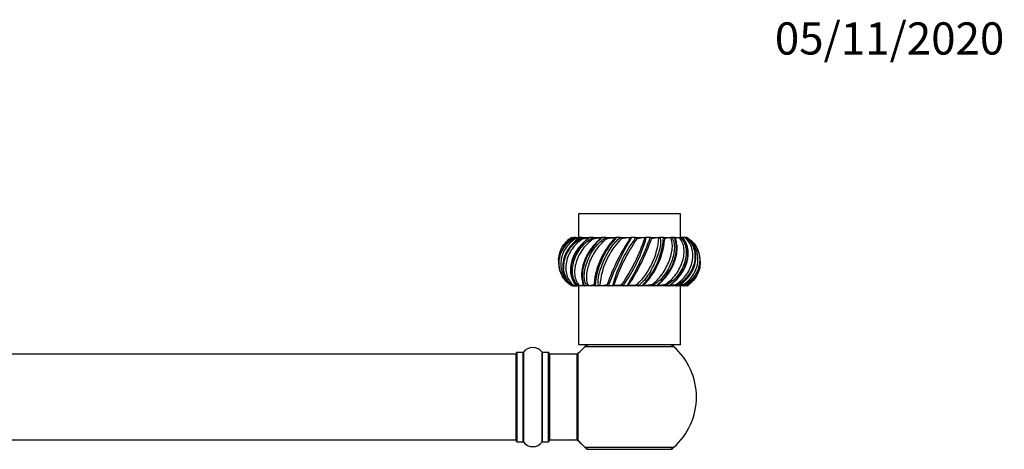
# Model space of a CAD drawing. Units: millimetres. Extents: x 0 to 1563, y 0 to 2174.
# Drawn here: x 921 to 1287, y 2014 to 2174 of the extents above; entities that cross this region are included whole.
import ezdxf
from ezdxf import colors
from ezdxf.entities.mleader import LeaderData, LeaderLine
from ezdxf.math import Vec2, Vec3

# ---------------------------------------------------------------- set-up
doc = ezdxf.new("R2010")
doc.units = ezdxf.units.MM
doc.layers.add('DV2_Défaut', color=7, linetype='Continuous')
doc.layers.add('Défaut', color=7, linetype='Continuous')

# ---------------------------------------------------------------- blocks, each defined once
blk = doc.blocks.new('_DOT')
at = {"color": 0}
blk.add_line((0, 0), (-1, 0), dxfattribs=at)
at = {"color": 0, "const_width": 0.333}
blk.add_lwpolyline([(-0.1665, 0, 1), (0.1665, 0, 1)], format="xyb", close=True, dxfattribs=at)
blk = doc.blocks.new('SE1')
at = {"layer": 'DV2_Défaut', "color": 7, "linetype": 'Continuous'}
for p, q in [((1166.74, 2101.84), (1128.74, 2101.84)), ((1128.74, 2101.84), (1128.74, 2093.04)), ((1166.74, 2093.04), (1166.74, 2101.84)), ((1126.26, 2093.04), (1126.25, 2093.04)), ((1126.34, 2093.04), (1126.99, 2093.04)), ((1127.19, 2093.04), (1127.19, 2093.04)), ((1127.6, 2093.04), (1127.19, 2093.04)), ((1127.6, 2093.04), (1129.29, 2093.04)), ((1129.3, 2093.04), (1128.74, 2093.04)), ((1129.53, 2093.04), (1129.52, 2093.04)), ((1130.23, 2093.04), (1129.53, 2093.04)), ((1130.23, 2093.04), (1132.97, 2093.04)), ((1134.06, 2093.04), (1133.11, 2093.04)), ((1133.26, 2093.04), (1133.14, 2093.04)), ((1134.06, 2093.04), (1137.51, 2093.04)), ((1138.81, 2093.04), (1137.68, 2093.04)), ((1137.72, 2093.04), (1137.7, 2093.04)), ((1138.81, 2093.04), (1142.94, 2093.04)), ((1142.94, 2093.04), (1142.93, 2093.04)), ((1144.18, 2093.04), (1142.94, 2093.04)), ((1144.18, 2093.04), (1148.53, 2093.04)), ((1148.53, 2093.04), (1148.52, 2093.04)), ((1149.79, 2093.04), (1148.53, 2093.04)), ((1149.79, 2093.04), (1154.06, 2093.04)), ((1154.06, 2093.04), (1154.05, 2093.04)), ((1155.26, 2093.04), (1154.06, 2093.04)), ((1155.26, 2093.04), (1159.17, 2093.04)), ((1159.17, 2093.04), (1159.16, 2093.04)), ((1160.22, 2093.04), (1159.17, 2093.04)), ((1160.22, 2093.04), (1163.49, 2093.04)), ((1163.49, 2093.04), (1163.48, 2093.04)), ((1164.32, 2093.04), (1163.49, 2093.04)), ((1164.31, 2093.04), (1164.47, 2093.04)), ((1164.57, 2093.04), (1166.74, 2093.04)), ((1165.02, 2092.36), (1164.95, 2092.58)), ((1167.3, 2093.04), (1166.74, 2093.04)), ((1166.74, 2093.04), (1166.74, 2093.04)), ((1168.59, 2093.04), (1167.41, 2093.04)), ((1168.94, 2093.04), (1168.7, 2093.04)), ((1168.7, 2093.04), (1168.7, 2093.04)), ((1126.78, 2075.04), (1126.54, 2075.04)), ((1126.78, 2075.04), (1126.79, 2075.04)), ((1126.89, 2075.04), (1128.02, 2075.04)), ((1128.74, 2075.04), (1128.18, 2075.04)), ((1128.74, 2075.04), (1128.74, 2053.04)), ((1130.91, 2075.04), (1128.74, 2075.04)), ((1128.74, 2075.04), (1128.75, 2075.04)), ((1130.46, 2075.72), (1130.53, 2075.5)), ((1131.17, 2075.04), (1131.01, 2075.04)), ((1131.99, 2075.04), (1131.16, 2075.04)), ((1135.27, 2075.04), (1131.99, 2075.04)), ((1131.99, 2075.04), (1132, 2075.04)), ((1136.31, 2075.04), (1135.27, 2075.04)), ((1140.22, 2075.04), (1136.31, 2075.04)), ((1136.31, 2075.04), (1136.33, 2075.04)), ((1141.42, 2075.04), (1140.22, 2075.04)), ((1145.69, 2075.04), (1141.42, 2075.04)), ((1141.42, 2075.04), (1141.43, 2075.04)), ((1146.95, 2075.04), (1145.69, 2075.04)), ((1151.3, 2075.04), (1146.95, 2075.04)), ((1146.95, 2075.04), (1146.96, 2075.04)), ((1152.54, 2075.04), (1151.3, 2075.04)), ((1156.67, 2075.04), (1152.54, 2075.04)), ((1152.54, 2075.04), (1152.55, 2075.04)), ((1157.8, 2075.04), (1156.67, 2075.04)), ((1161.43, 2075.04), (1157.99, 2075.04)), ((1162.37, 2075.04), (1161.43, 2075.04)), ((1162.22, 2075.04), (1162.34, 2075.04)), ((1165.25, 2075.04), (1162.51, 2075.04)), ((1165.95, 2075.04), (1165.25, 2075.04)), ((1165.95, 2075.04), (1165.96, 2075.04)), ((1167.88, 2075.04), (1166.19, 2075.04)), ((1166.74, 2075.04), (1166.2, 2075.04)), ((1166.74, 2053.04), (1166.74, 2075.04)), ((1168.29, 2075.04), (1167.88, 2075.04)), ((1168.29, 2075.04), (1168.29, 2075.04)), ((1169.14, 2075.04), (1168.5, 2075.04)), ((1169.23, 2075.04), (1169.23, 2075.04)), ((1166.74, 2053.04), (1128.74, 2053.04)), ((1164.28, 2052.29), (1131.21, 2052.29)), ((1105.54, 2049.54), (639.94, 2049.54)), ((1105.54, 2017.54), (1105.54, 2049.54)), ((1105.74, 2016.99), (1105.74, 2050.09)), ((1105.84, 2050.19), (1105.84, 2016.89)), ((1108.19, 2050.19), (1105.84, 2050.19)), ((1108.19, 2016.89), (1108.19, 2050.19)), ((1108.27, 2050.23), (1108.27, 2016.85)), ((1115.21, 2016.85), (1115.21, 2050.23)), ((1115.29, 2050.19), (1115.29, 2016.89)), ((1117.64, 2050.19), (1115.29, 2050.19)), ((1117.64, 2016.89), (1117.64, 2050.19)), ((1117.74, 2050.09), (1117.74, 2016.99)), ((1117.94, 2049.54), (1117.94, 2017.54)), ((1128.34, 2049.54), (1117.94, 2049.54)), ((1128.34, 2017.54), (1128.34, 2049.54)), ((1128.54, 2017.6), (1128.54, 2049.48)), ((1128.59, 2049.61), (1128.59, 2017.47)), ((639.94, 2017.54), (1105.54, 2017.54)), ((1105.84, 2016.89), (1108.19, 2016.89)), ((1115.29, 2016.89), (1117.64, 2016.89)), ((1117.94, 2017.54), (1128.34, 2017.54)), ((1131.21, 2014.79), (1164.28, 2014.79)), ((1131.84, 2014.04), (1163.64, 2014.04))]:
    blk.add_line(p, q, dxfattribs=at)
for centre, radius, start, end in [((1132.33, 2092.95), 1.99, 178.81, 192.4624), ((1133.12, 2092.58), 0.456, 92.5245, 142.4158), ((1131.89, 2091.95), 2.56, 12.8205, 23.9736), ((1162.75, 2073.13), 28.31, 135.8028, 174.212), ((1164.11, 2072.93), 29.2, 136.4782, 175.7563), ((1163.8, 2073.17), 27.12, 134.4824, 175.6631), ((1137.69, 2092.41), 0.631, 91.6476, 134.0925), ((1138.24, 2092.25), 1.09, 14.3407, 42.7377), ((1217.6, 2047.78), 82.9, 147.0595, 160.4215), ((1244.5, 2036.04), 111.63, 149.2971, 159.5252), ((1193.9, 2060.79), 54.37, 143.6904, 164.8092), ((1209.96, 2052.24), 71.83, 145.895, 161.3461), ((1142.95, 2092.27), 0.77, 91.5135, 129.7416), ((1144.22, 2092.46), 0.585, 65.7407, 93.3376), ((1143.95, 2092.26), 0.886, 16.5401, 54.8184), ((1147.51, 2082.35), 10.52, 87.2022, 104.9723), ((1085.52, 2115.83), 71.83, 325.895, 341.3461), ((1101.58, 2107.29), 54.37, 323.6904, 344.8092), ((1050.98, 2132.04), 111.63, 329.2971, 339.5252), ((1077.88, 2120.3), 82.9, 327.0595, 340.4215), ((1148.54, 2092.2), 0.836, 91.7273, 128.0878), ((1149.82, 2092.31), 0.734, 68.4755, 92.2025), ((1149.7, 2092.26), 0.824, 18.1542, 62.1258), ((1152.97, 2084.23), 8.65, 86.0163, 106.7131), ((1131.68, 2094.91), 27.12, 314.4824, 355.6631), ((1131.38, 2095.15), 29.2, 316.4782, 355.7563), ((1132.73, 2094.95), 28.31, 315.8028, 354.212), ((1154.08, 2092.23), 0.813, 92.2715, 128.6824), ((1155.28, 2092.24), 0.802, 69.4792, 91.3838), ((1155.24, 2092.27), 0.788, 18.4308, 66.2396), ((1158.09, 2086.92), 5.97, 83.8264, 110.5263), ((1159.2, 2092.33), 0.707, 93.3722, 131.6653), ((1160.22, 2092.27), 0.772, 69.1149, 90.5853), ((1160.22, 2092.3), 0.743, 17.0139, 68.0121), ((1132.73, 2094.95), 28.31, 354.212, 355.0645), ((1163.54, 2092.49), 0.549, 95.7527, 137.8002), ((1164.32, 2092.39), 0.653, 67.2839, 89.4561), ((1164.31, 2092.35), 0.686, 13.7248, 67.6642), ((1167.28, 2092.55), 0.485, 63.4145, 87.1021), ((1167.23, 2092.42), 0.624, 41.0614, 64.8085), ((1163.64, 2084.04), 10.6, 40.2754, 45.7709), ((1131.84, 2084.04), 10.6, 139.0547, 146.7642), ((1131.84, 2084.04), 10.6, 134.3179, 135.9468), ((1163.64, 2084.04), 10.6, 33.2944, 37.7629), ((1131.84, 2084.04), 10.6, 213.2944, 217.7629), ((1131.84, 2084.04), 10.6, 220.2754, 225.7709), ((1163.64, 2084.04), 10.6, 319.0388, 326.7603), ((1128.25, 2075.65), 0.624, 221.0614, 244.8085), ((1128.21, 2075.52), 0.485, 243.4145, 267.1021), ((1131.17, 2075.72), 0.686, 193.7248, 247.6642), ((1131.16, 2075.69), 0.653, 247.2839, 269.4561), ((1131.94, 2075.59), 0.549, 275.7527, 317.8002), ((1162.75, 2073.13), 28.31, 174.212, 175.0645), ((1135.26, 2075.78), 0.743, 197.0139, 248.0121), ((1135.26, 2075.81), 0.772, 249.1149, 270.5853), ((1136.28, 2075.74), 0.707, 273.3722, 311.6653), ((1137.4, 2081.16), 5.97, 263.8264, 290.5263), ((1140.24, 2075.81), 0.788, 198.4308, 246.2396), ((1140.2, 2075.84), 0.802, 249.4792, 271.3838), ((1141.4, 2075.85), 0.813, 272.2715, 308.6824), ((1142.51, 2083.85), 8.65, 266.0163, 286.7131), ((1145.78, 2075.82), 0.824, 198.1542, 242.1258), ((1145.66, 2075.77), 0.734, 248.4755, 272.2025), ((1146.94, 2075.87), 0.836, 271.7273, 308.0878), ((1147.97, 2085.73), 10.52, 267.2022, 284.9723), ((1151.54, 2075.81), 0.886, 196.5401, 234.8184), ((1151.27, 2075.62), 0.585, 245.7407, 273.3376), ((1152.53, 2075.81), 0.77, 271.5135, 309.7416), ((1157.24, 2075.83), 1.09, 194.3407, 222.7377), ((1157.79, 2075.67), 0.631, 271.6476, 314.0925), ((1163.59, 2076.13), 2.56, 192.8205, 203.9736), ((1162.37, 2075.5), 0.456, 272.5245, 322.4158), ((1163.15, 2075.13), 1.99, 358.81, 12.4624), ((1163.64, 2084.04), 10.6, 314.3179, 315.9853), ((1111.74, 2047.8), 4.24, 34.9821, 145.0179), ((1147.74, 2033.54), 25, 131.4096, 140.0075), ((1147.74, 2033.54), 25, 128.7394, 131.4096), ((1133.19, 2050.04), 3, 90, 131.4096), ((1162.29, 2050.04), 3, 48.5904, 90), ((1147.74, 2033.54), 25, 48.5904, 51.2606), ((1147.74, 2033.54), 25, 0, 48.5904), ((1105.54, 2049.34), 0.2, 0, 90), ((1105.84, 2050.09), 0.1, 90, 180), ((1108.19, 2050.29), 0.1, 270, 325.0179), ((1115.29, 2050.29), 0.1, 214.9821, 270), ((1117.64, 2050.09), 0.1, 0, 90), ((1117.94, 2049.34), 0.2, 90, 180), ((1127.17, 2052.54), 3, 270, 317.2679), ((1128.34, 2049.34), 0.2, 0, 90), ((1128.74, 2049.48), 0.2, 140.0075, 180), ((1147.74, 2033.54), 25, 311.4096, 0), ((1105.54, 2017.74), 0.2, 270, 0), ((1105.84, 2016.99), 0.1, 180, 270), ((1108.19, 2016.79), 0.1, 34.9821, 90), ((1111.74, 2019.27), 4.24, 214.9821, 325.0179), ((1115.29, 2016.79), 0.1, 90, 145.0179), ((1117.64, 2016.99), 0.1, 270, 0), ((1117.94, 2017.74), 0.2, 180, 270), ((1127.17, 2014.54), 3, 42.7321, 90), ((1128.34, 2017.74), 0.2, 270, 0), ((1128.74, 2017.6), 0.2, 180, 219.9925), ((1147.74, 2033.54), 25, 219.9925, 228.5904), ((1147.74, 2033.54), 25, 228.5904, 231.2606), ((1133.19, 2017.04), 3, 228.5904, 270), ((1162.29, 2017.04), 3, 270, 311.4096), ((1147.74, 2033.54), 25, 308.7394, 311.4096), ((1131.84, 2013.94), 0.1, 90, 180), ((1163.64, 2013.94), 0.1, 0, 90)]:
    blk.add_arc(centre, radius, start, end, dxfattribs=at)
for points, knots in [([(1127.19, 2093.04), (1126.33, 2092.53), (1125.55, 2091.94), (1124.15, 2090.6), (1123.55, 2089.87), (1122.54, 2088.29), (1122.15, 2087.45), (1121.59, 2085.72), (1121.43, 2084.82), (1121.36, 2083.04), (1121.45, 2082.14), (1121.86, 2080.41), (1122.19, 2079.59), (1122.73, 2078.61), (1122.85, 2078.41), (1122.98, 2078.22)], [0, 0, 0, 0, 0.159756, 0.159756, 0.319512, 0.319512, 0.479268, 0.479268, 0.639024, 0.639024, 0.79878, 0.79878, 0.958536, 0.958536, 1, 1, 1, 1]), ([(1121.4, 2084.04), (1121.4, 2084.07), (1121.4, 2084.11), (1121.36, 2085.04), (1121.45, 2085.94), (1121.86, 2087.66), (1122.19, 2088.49), (1123.49, 2090.82), (1124.79, 2092.11), (1126.29, 2092.99)], [0, 0, 0, 0, 0.009951, 0.009951, 0.257463, 0.257463, 0.504976, 0.504976, 1, 1, 1, 1]), ([(1126.25, 2075.04), (1125.43, 2075.55), (1124.72, 2076.13), (1123.47, 2077.47), (1122.96, 2078.2), (1122.15, 2079.79), (1121.87, 2080.62), (1121.53, 2082.35), (1121.48, 2083.26), (1121.62, 2085.04), (1121.82, 2085.94), (1122.44, 2087.66), (1122.86, 2088.49), (1124.46, 2090.82), (1125.93, 2092.11), (1127.63, 2092.99)], [0, 0, 0, 0, 0.125, 0.125, 0.25, 0.25, 0.375, 0.375, 0.5, 0.5, 0.625, 0.625, 0.75, 0.75, 1, 1, 1, 1]), ([(1127.56, 2092.52), (1126.8, 2092.03), (1126.1, 2091.47), (1124.84, 2090.2), (1124.28, 2089.49), (1122.89, 2087.26), (1122.33, 2085.57), (1122.07, 2082.23), (1122.36, 2080.56), (1123.4, 2078.31), (1123.84, 2077.62), (1124.91, 2076.33), (1125.54, 2075.73), (1126.26, 2075.22)], [0, 0, 0, 0, 0.125, 0.125, 0.25, 0.25, 0.5, 0.5, 0.75, 0.75, 0.875, 0.875, 1, 1, 1, 1]), ([(1129.52, 2093.04), (1128.69, 2092.53), (1127.9, 2091.94), (1126.43, 2090.6), (1125.78, 2089.87), (1124.64, 2088.29), (1124.17, 2087.45), (1123.44, 2085.72), (1123.18, 2084.82), (1122.9, 2083.04), (1122.87, 2082.14), (1123.05, 2080.41), (1123.25, 2079.59), (1124.18, 2077.26), (1125.22, 2075.97), (1126.41, 2075.09)], [0, 0, 0, 0, 0.125, 0.125, 0.25, 0.25, 0.375, 0.375, 0.5, 0.5, 0.625, 0.625, 0.75, 0.75, 1, 1, 1, 1]), ([(1126.79, 2075.04), (1126.05, 2075.55), (1125.45, 2076.13), (1124.45, 2077.47), (1124.07, 2078.2), (1123.52, 2079.79), (1123.35, 2080.62), (1123.25, 2082.35), (1123.32, 2083.26), (1123.67, 2085.04), (1123.95, 2085.94), (1124.74, 2087.66), (1125.23, 2088.49), (1127.01, 2090.82), (1128.56, 2092.11), (1130.34, 2092.99)], [0, 0, 0, 0, 0.125, 0.125, 0.25, 0.25, 0.375, 0.375, 0.5, 0.5, 0.625, 0.625, 0.75, 0.75, 1, 1, 1, 1]), ([(1126.11, 2092.52), (1125.44, 2092.03), (1124.82, 2091.47), (1123.92, 2090.42), (1123.6, 2089.97), (1123.31, 2089.5)], [0, 0, 0, 0, 0.6026843, 0.6026843, 1, 1, 1, 1]), ([(1130.38, 2092.52), (1129.58, 2092.03), (1128.85, 2091.47), (1127.5, 2090.2), (1126.89, 2089.49), (1125.32, 2087.26), (1124.59, 2085.57), (1123.93, 2082.23), (1123.98, 2080.56), (1124.66, 2078.31), (1124.97, 2077.62), (1125.79, 2076.33), (1126.3, 2075.73), (1126.92, 2075.22)], [0, 0, 0, 0, 0.125, 0.125, 0.25, 0.25, 0.5, 0.5, 0.75, 0.75, 0.875, 0.875, 1, 1, 1, 1]), ([(1132.82, 2092.93), (1132.77, 2092.9), (1132.46, 2092.69), (1131.77, 2092.18), (1130.82, 2091.38), (1129.83, 2090.41), (1128.89, 2089.3), (1128.03, 2088.1), (1127.28, 2086.81), (1126.67, 2085.47), (1126.22, 2084.1), (1125.93, 2082.74), (1125.79, 2081.4), (1125.81, 2080.1), (1125.99, 2078.86), (1126.32, 2077.71), (1126.77, 2076.68), (1127.29, 2075.84), (1127.62, 2075.45), (1127.79, 2075.25)], [0, 0, 0, 0, 0.007045, 0.055962, 0.11221, 0.172899, 0.236223, 0.300629, 0.365522, 0.431146, 0.496569, 0.561404, 0.626171, 0.691505, 0.756093, 0.821147, 0.886777, 0.951704, 1, 1, 1, 1]), ([(1133.1, 2093.04), (1132.35, 2092.53), (1131.59, 2091.94), (1130.16, 2090.6), (1129.51, 2089.87), (1128.31, 2088.29), (1127.8, 2087.45), (1126.94, 2085.72), (1126.6, 2084.82), (1126.13, 2083.04), (1125.99, 2082.14), (1125.92, 2080.41), (1125.99, 2079.59), (1126.47, 2077.26), (1127.18, 2075.97), (1127.99, 2075.09)], [0, 0, 0, 0, 0.125, 0.125, 0.25, 0.25, 0.375, 0.375, 0.5, 0.5, 0.625, 0.625, 0.75, 0.75, 1, 1, 1, 1]), ([(1126.29, 2092.99), (1126.23, 2092.95), (1126.19, 2092.88), (1126.13, 2092.72), (1126.11, 2092.62), (1126.11, 2092.52)], [0, 0, 0, 0, 0.5, 0.5, 1, 1, 1, 1]), ([(1126.29, 2092.99), (1126.31, 2093.01), (1126.33, 2093.02), (1126.34, 2093.04), (1126.34, 2093.04), (1126.34, 2093.04)], [0, 0, 0, 0, 0.5, 0.5, 1, 1, 1, 1]), ([(1128.75, 2075.04), (1128.15, 2075.55), (1127.71, 2076.13), (1127.02, 2077.47), (1126.79, 2078.2), (1126.53, 2079.79), (1126.5, 2080.62), (1126.65, 2082.35), (1126.82, 2083.26), (1127.35, 2085.04), (1127.71, 2085.94), (1128.61, 2087.66), (1129.13, 2088.49), (1130.98, 2090.82), (1132.49, 2092.11), (1134.23, 2092.99)], [0, 0, 0, 0, 0.125, 0.125, 0.25, 0.25, 0.375, 0.375, 0.5, 0.5, 0.625, 0.625, 0.75, 0.75, 1, 1, 1, 1]), ([(1134.39, 2092.52), (1133.61, 2092.03), (1132.88, 2091.47), (1131.54, 2090.2), (1130.92, 2089.49), (1129.27, 2087.26), (1128.43, 2085.57), (1127.41, 2082.23), (1127.23, 2080.56), (1127.48, 2078.31), (1127.65, 2077.62), (1128.17, 2076.33), (1128.53, 2075.73), (1129, 2075.22)], [0, 0, 0, 0, 0.125, 0.125, 0.25, 0.25, 0.5, 0.5, 0.75, 0.75, 0.875, 0.875, 1, 1, 1, 1]), ([(1127.63, 2092.99), (1127.6, 2092.95), (1127.57, 2092.88), (1127.55, 2092.72), (1127.55, 2092.62), (1127.56, 2092.52)], [0, 0, 0, 0, 0.5, 0.5, 1, 1, 1, 1]), ([(1129.21, 2092.82), (1129.18, 2092.81), (1129.15, 2092.81), (1128.9, 2092.76), (1128.65, 2092.72), (1128.12, 2092.62), (1127.85, 2092.57), (1127.56, 2092.52)], [0, 0, 0, 0, 0.0706948, 0.0706948, 0.5353474, 0.5353474, 1, 1, 1, 1]), ([(1127.63, 2092.99), (1127.64, 2093.01), (1127.64, 2093.02), (1127.63, 2093.04), (1127.62, 2093.04), (1127.6, 2093.04)], [0, 0, 0, 0, 0.5, 0.5, 1, 1, 1, 1]), ([(1137.29, 2092.89), (1137.28, 2092.89), (1137.08, 2092.73), (1136.55, 2092.28), (1135.74, 2091.54), (1134.83, 2090.6), (1133.93, 2089.53), (1133.06, 2088.34), (1132.27, 2087.08), (1131.57, 2085.75), (1130.99, 2084.4), (1130.53, 2083.04), (1130.2, 2081.7), (1129.99, 2080.4), (1129.92, 2079.16), (1129.95, 2078.01), (1130.1, 2076.97), (1130.29, 2076.18), (1130.41, 2075.84), (1130.46, 2075.72)], [0, 0, 0, 0, 0.000764, 0.046351, 0.102816, 0.163796, 0.228907, 0.295051, 0.361859, 0.429364, 0.496926, 0.563837, 0.630882, 0.698385, 0.765348, 0.832509, 0.900672, 0.967747, 1, 1, 1, 1]), ([(1137.67, 2093.04), (1137.05, 2092.53), (1136.39, 2091.94), (1135.1, 2090.6), (1134.48, 2089.87), (1133.31, 2088.29), (1132.78, 2087.45), (1131.86, 2085.72), (1131.46, 2084.82), (1130.83, 2083.04), (1130.59, 2082.14), (1130.28, 2080.41), (1130.21, 2079.59), (1130.21, 2077.26), (1130.54, 2075.97), (1130.91, 2075.09)], [0, 0, 0, 0, 0.125, 0.125, 0.25, 0.25, 0.375, 0.375, 0.5, 0.5, 0.625, 0.625, 0.75, 0.75, 1, 1, 1, 1]), ([(1130.34, 2092.99), (1130.34, 2093.01), (1130.33, 2093.02), (1130.29, 2093.04), (1130.26, 2093.04), (1130.23, 2093.04)], [0, 0, 0, 0, 0.5, 0.5, 1, 1, 1, 1]), ([(1132.89, 2092.89), (1132.89, 2092.9), (1132.88, 2092.9), (1132.86, 2092.9), (1132.83, 2092.89), (1132.77, 2092.89), (1132.73, 2092.88), (1132.64, 2092.87), (1132.58, 2092.86), (1132.42, 2092.84), (1132.29, 2092.82), (1131.89, 2092.76), (1131.59, 2092.72), (1131, 2092.62), (1130.69, 2092.57), (1130.38, 2092.52)], [0, 0, 0, 0, 0.061509, 0.061509, 0.133701, 0.133701, 0.205892, 0.205892, 0.278084, 0.278084, 0.422467, 0.422467, 0.711234, 0.711234, 1, 1, 1, 1]), ([(1132, 2075.04), (1131.58, 2075.55), (1131.33, 2076.13), (1131, 2077.47), (1130.94, 2078.2), (1130.98, 2079.79), (1131.1, 2080.62), (1131.47, 2082.35), (1131.75, 2083.26), (1132.42, 2085.04), (1132.83, 2085.94), (1133.78, 2087.66), (1134.31, 2088.49), (1136.08, 2090.82), (1137.46, 2092.11), (1139.05, 2092.99)], [0, 0, 0, 0, 0.125, 0.125, 0.25, 0.25, 0.375, 0.375, 0.5, 0.5, 0.625, 0.625, 0.75, 0.75, 1, 1, 1, 1]), ([(1139.3, 2092.52), (1138.59, 2092.03), (1137.93, 2091.47), (1136.69, 2090.2), (1136.09, 2089.49), (1134.48, 2087.26), (1133.58, 2085.57), (1132.28, 2082.23), (1131.87, 2080.56), (1131.69, 2078.31), (1131.7, 2077.62), (1131.88, 2076.33), (1132.06, 2075.73), (1132.35, 2075.22)], [0, 0, 0, 0, 0.125, 0.125, 0.25, 0.25, 0.5, 0.5, 0.75, 0.75, 0.875, 0.875, 1, 1, 1, 1]), ([(1134.23, 2092.99), (1134.22, 2093.01), (1134.2, 2093.02), (1134.13, 2093.04), (1134.1, 2093.04), (1134.06, 2093.04)], [0, 0, 0, 0, 0.5, 0.5, 1, 1, 1, 1]), ([(1137.26, 2092.89), (1137.26, 2092.89), (1137.26, 2092.89), (1137.24, 2092.89), (1137.22, 2092.9), (1137.15, 2092.9), (1137.11, 2092.89), (1137.01, 2092.89), (1136.95, 2092.88), (1136.82, 2092.87), (1136.76, 2092.86), (1136.55, 2092.84), (1136.4, 2092.82), (1135.95, 2092.76), (1135.64, 2092.72), (1135.01, 2092.62), (1134.7, 2092.57), (1134.39, 2092.52)], [0, 0, 0, 0, 0.010045, 0.010045, 0.080756, 0.080756, 0.151467, 0.151467, 0.222178, 0.222178, 0.292889, 0.292889, 0.434311, 0.434311, 0.717156, 0.717156, 1, 1, 1, 1]), ([(1136.33, 2075.04), (1136.12, 2075.55), (1136.07, 2076.13), (1136.12, 2077.47), (1136.23, 2078.2), (1136.58, 2079.79), (1136.83, 2080.62), (1137.41, 2082.35), (1137.76, 2083.26), (1138.54, 2085.04), (1138.97, 2085.94), (1139.9, 2087.66), (1140.39, 2088.49), (1141.99, 2090.82), (1143.14, 2092.11), (1144.46, 2092.99)], [0, 0, 0, 0, 0.125, 0.125, 0.25, 0.25, 0.375, 0.375, 0.5, 0.5, 0.625, 0.625, 0.75, 0.75, 1, 1, 1, 1]), ([(1139.05, 2092.99), (1139.02, 2093.01), (1138.99, 2093.02), (1138.91, 2093.04), (1138.86, 2093.04), (1138.81, 2093.04)], [0, 0, 0, 0, 0.5, 0.5, 1, 1, 1, 1]), ([(1142.46, 2092.86), (1142.45, 2092.88), (1142.41, 2092.89), (1142.31, 2092.89), (1142.26, 2092.9), (1142.16, 2092.9), (1142.1, 2092.89), (1141.97, 2092.89), (1141.9, 2092.88), (1141.76, 2092.87), (1141.68, 2092.86), (1141.45, 2092.84), (1141.29, 2092.82), (1140.82, 2092.76), (1140.51, 2092.72), (1139.9, 2092.62), (1139.6, 2092.57), (1139.3, 2092.52)], [0, 0, 0, 0, 0.125, 0.125, 0.1875, 0.1875, 0.25, 0.25, 0.3125, 0.3125, 0.375, 0.375, 0.5, 0.5, 0.75, 0.75, 1, 1, 1, 1]), ([(1159.16, 2093.04), (1159.36, 2092.53), (1159.42, 2091.94), (1159.36, 2090.6), (1159.25, 2089.87), (1158.9, 2088.29), (1158.66, 2087.45), (1158.07, 2085.72), (1157.72, 2084.82), (1156.94, 2083.04), (1156.51, 2082.14), (1155.58, 2080.41), (1155.09, 2079.59), (1153.5, 2077.26), (1152.35, 2075.97), (1151.03, 2075.09)], [0, 0, 0, 0, 0.125, 0.125, 0.25, 0.25, 0.375, 0.375, 0.5, 0.5, 0.625, 0.625, 0.75, 0.75, 1, 1, 1, 1]), ([(1156.18, 2075.56), (1156.89, 2076.05), (1157.55, 2076.61), (1158.8, 2077.88), (1159.39, 2078.59), (1161, 2080.82), (1161.9, 2082.5), (1163.2, 2085.85), (1163.61, 2087.52), (1163.8, 2089.77), (1163.78, 2090.46), (1163.6, 2091.75), (1163.42, 2092.34), (1163.13, 2092.86)], [0, 0, 0, 0, 0.125, 0.125, 0.25, 0.25, 0.5, 0.5, 0.75, 0.75, 0.875, 0.875, 1, 1, 1, 1]), ([(1163.48, 2093.04), (1163.9, 2092.53), (1164.16, 2091.94), (1164.48, 2090.6), (1164.55, 2089.87), (1164.5, 2088.29), (1164.39, 2087.45), (1164.01, 2085.72), (1163.74, 2084.82), (1163.06, 2083.04), (1162.65, 2082.14), (1161.7, 2080.41), (1161.18, 2079.59), (1159.4, 2077.26), (1158.02, 2075.97), (1156.43, 2075.09)], [0, 0, 0, 0, 0.125, 0.125, 0.25, 0.25, 0.375, 0.375, 0.5, 0.5, 0.625, 0.625, 0.75, 0.75, 1, 1, 1, 1]), ([(1157.81, 2075.04), (1158.43, 2075.55), (1159.09, 2076.13), (1160.39, 2077.47), (1161.01, 2078.2), (1162.17, 2079.79), (1162.7, 2080.62), (1163.62, 2082.35), (1164.02, 2083.26), (1164.65, 2085.04), (1164.89, 2085.94), (1165.2, 2087.66), (1165.27, 2088.49), (1165.27, 2090.82), (1164.95, 2092.11), (1164.57, 2092.99)], [0, 0, 0, 0, 0.125, 0.125, 0.25, 0.25, 0.375, 0.375, 0.5, 0.5, 0.625, 0.625, 0.75, 0.75, 1, 1, 1, 1]), ([(1158.19, 2075.18), (1158.2, 2075.19), (1158.4, 2075.35), (1158.94, 2075.8), (1159.74, 2076.54), (1160.65, 2077.48), (1161.55, 2078.55), (1162.42, 2079.74), (1163.22, 2081), (1163.91, 2082.33), (1164.5, 2083.68), (1164.95, 2085.04), (1165.28, 2086.38), (1165.49, 2087.68), (1165.56, 2088.91), (1165.53, 2090.07), (1165.38, 2091.11), (1165.19, 2091.89), (1165.07, 2092.23), (1165.02, 2092.36)], [0, 0, 0, 0, 0.000764, 0.046351, 0.102816, 0.163796, 0.228907, 0.295051, 0.361859, 0.429364, 0.496926, 0.563837, 0.630882, 0.698385, 0.765348, 0.832509, 0.900672, 0.967747, 1, 1, 1, 1]), ([(1163.13, 2092.86), (1162.99, 2092.88), (1162.83, 2092.89), (1162.59, 2092.89), (1162.52, 2092.9), (1162.36, 2092.9), (1162.28, 2092.89), (1162.13, 2092.89), (1162.06, 2092.88), (1161.94, 2092.87), (1161.88, 2092.86), (1161.71, 2092.84), (1161.61, 2092.82), (1161.37, 2092.76), (1161.24, 2092.72), (1161.05, 2092.62), (1160.98, 2092.57), (1160.93, 2092.52)], [0, 0, 0, 0, 0.125, 0.125, 0.1875, 0.1875, 0.25, 0.25, 0.3125, 0.3125, 0.375, 0.375, 0.5, 0.5, 0.75, 0.75, 1, 1, 1, 1]), ([(1161.09, 2075.56), (1161.87, 2076.05), (1162.6, 2076.61), (1163.94, 2077.88), (1164.57, 2078.59), (1166.21, 2080.82), (1167.05, 2082.5), (1168.07, 2085.85), (1168.25, 2087.52), (1168, 2089.77), (1167.83, 2090.46), (1167.31, 2091.75), (1166.96, 2092.34), (1166.49, 2092.86)], [0, 0, 0, 0, 0.125, 0.125, 0.25, 0.25, 0.5, 0.5, 0.75, 0.75, 0.875, 0.875, 1, 1, 1, 1]), ([(1166.74, 2093.04), (1167.33, 2092.53), (1167.77, 2091.94), (1168.46, 2090.6), (1168.69, 2089.87), (1168.95, 2088.29), (1168.98, 2087.45), (1168.84, 2085.72), (1168.66, 2084.82), (1168.13, 2083.04), (1167.77, 2082.14), (1166.88, 2080.41), (1166.35, 2079.59), (1164.51, 2077.26), (1162.99, 2075.97), (1161.25, 2075.09)], [0, 0, 0, 0, 0.125, 0.125, 0.25, 0.25, 0.375, 0.375, 0.5, 0.5, 0.625, 0.625, 0.75, 0.75, 1, 1, 1, 1]), ([(1162.39, 2075.04), (1163.14, 2075.55), (1163.89, 2076.13), (1165.32, 2077.47), (1165.98, 2078.2), (1167.17, 2079.79), (1167.69, 2080.62), (1168.54, 2082.35), (1168.88, 2083.26), (1169.36, 2085.04), (1169.49, 2085.94), (1169.56, 2087.66), (1169.49, 2088.49), (1169.01, 2090.82), (1168.31, 2092.11), (1167.49, 2092.99)], [0, 0, 0, 0, 0.125, 0.125, 0.25, 0.25, 0.375, 0.375, 0.5, 0.5, 0.625, 0.625, 0.75, 0.75, 1, 1, 1, 1]), ([(1162.67, 2075.15), (1162.71, 2075.18), (1163.02, 2075.39), (1163.71, 2075.9), (1164.66, 2076.7), (1165.65, 2077.67), (1166.6, 2078.77), (1167.46, 2079.98), (1168.2, 2081.27), (1168.81, 2082.61), (1169.26, 2083.97), (1169.56, 2085.34), (1169.69, 2086.68), (1169.67, 2087.98), (1169.49, 2089.22), (1169.17, 2090.36), (1168.71, 2091.39), (1168.2, 2092.24), (1167.86, 2092.63), (1167.69, 2092.82)], [0, 0, 0, 0, 0.007045, 0.055962, 0.11221, 0.172899, 0.236223, 0.300629, 0.365522, 0.431146, 0.496569, 0.561404, 0.626171, 0.691505, 0.756093, 0.821147, 0.886777, 0.951704, 1, 1, 1, 1]), ([(1166.49, 2092.86), (1166.33, 2092.88), (1166.17, 2092.89), (1165.93, 2092.89), (1165.86, 2092.9), (1165.71, 2092.9), (1165.64, 2092.89), (1165.52, 2092.89), (1165.46, 2092.88), (1165.36, 2092.87), (1165.32, 2092.86), (1165.2, 2092.84), (1165.14, 2092.82), (1165.01, 2092.76), (1164.96, 2092.72), (1164.94, 2092.63), (1164.94, 2092.6), (1164.95, 2092.57)], [0, 0, 0, 0, 0.135814, 0.135814, 0.203721, 0.203721, 0.271628, 0.271628, 0.339535, 0.339535, 0.407442, 0.407442, 0.543257, 0.543257, 0.814885, 0.814885, 1, 1, 1, 1]), ([(1165.1, 2075.56), (1165.9, 2076.05), (1166.63, 2076.61), (1167.98, 2077.88), (1168.6, 2078.59), (1170.17, 2080.82), (1170.89, 2082.5), (1171.55, 2085.85), (1171.5, 2087.52), (1170.83, 2089.77), (1170.51, 2090.46), (1169.69, 2091.75), (1169.18, 2092.34), (1168.56, 2092.86)], [0, 0, 0, 0, 0.125, 0.125, 0.25, 0.25, 0.5, 0.5, 0.75, 0.75, 0.875, 0.875, 1, 1, 1, 1]), ([(1168.7, 2093.04), (1169.43, 2092.53), (1170.03, 2091.94), (1171.03, 2090.6), (1171.41, 2089.87), (1171.97, 2088.29), (1172.13, 2087.45), (1172.23, 2085.72), (1172.16, 2084.82), (1171.82, 2083.04), (1171.53, 2082.14), (1170.74, 2080.41), (1170.25, 2079.59), (1168.47, 2077.26), (1166.93, 2075.97), (1165.15, 2075.09)], [0, 0, 0, 0, 0.125, 0.125, 0.25, 0.25, 0.375, 0.375, 0.5, 0.5, 0.625, 0.625, 0.75, 0.75, 1, 1, 1, 1]), ([(1165.96, 2075.04), (1166.79, 2075.55), (1167.59, 2076.13), (1169.05, 2077.47), (1169.71, 2078.2), (1170.84, 2079.79), (1171.31, 2080.62), (1172.04, 2082.35), (1172.3, 2083.26), (1172.58, 2085.04), (1172.61, 2085.94), (1172.43, 2087.66), (1172.23, 2088.49), (1171.3, 2090.82), (1170.27, 2092.11), (1169.07, 2092.99)], [0, 0, 0, 0, 0.125, 0.125, 0.25, 0.25, 0.375, 0.375, 0.5, 0.5, 0.625, 0.625, 0.75, 0.75, 1, 1, 1, 1]), ([(1168.56, 2092.86), (1168.4, 2092.88), (1168.25, 2092.89), (1168.03, 2092.89), (1167.96, 2092.9), (1167.84, 2092.9), (1167.79, 2092.89), (1167.7, 2092.89), (1167.67, 2092.88), (1167.64, 2092.88)], [0, 0, 0, 0, 0.4191473, 0.4191473, 0.6287209, 0.6287209, 0.8382946, 0.8382946, 1, 1, 1, 1]), ([(1169.23, 2093.04), (1170.05, 2092.53), (1170.77, 2091.94), (1172.01, 2090.6), (1172.52, 2089.87), (1173.33, 2088.29), (1173.61, 2087.45), (1173.95, 2085.72), (1174, 2084.82), (1173.86, 2083.04), (1173.66, 2082.14), (1173.04, 2080.41), (1172.62, 2079.59), (1171.02, 2077.26), (1169.55, 2075.97), (1167.86, 2075.09)], [0, 0, 0, 0, 0.125, 0.125, 0.25, 0.25, 0.375, 0.375, 0.5, 0.5, 0.625, 0.625, 0.75, 0.75, 1, 1, 1, 1]), ([(1167.92, 2075.56), (1168.69, 2076.05), (1169.38, 2076.61), (1170.64, 2077.88), (1171.2, 2078.59), (1172.59, 2080.82), (1173.15, 2082.5), (1173.41, 2085.85), (1173.12, 2087.52), (1172.08, 2089.77), (1171.64, 2090.46), (1170.57, 2091.75), (1169.94, 2092.34), (1169.22, 2092.86)], [0, 0, 0, 0, 0.125, 0.125, 0.25, 0.25, 0.5, 0.5, 0.75, 0.75, 0.875, 0.875, 1, 1, 1, 1]), ([(1169.07, 2092.99), (1169.03, 2093.01), (1169.01, 2093.02), (1168.97, 2093.04), (1168.95, 2093.04), (1168.94, 2093.04)], [0, 0, 0, 0, 0.5, 0.5, 1, 1, 1, 1]), ([(1168.29, 2075.04), (1169.15, 2075.55), (1169.93, 2076.13), (1171.34, 2077.47), (1171.94, 2078.2), (1172.94, 2079.79), (1173.34, 2080.62), (1173.89, 2082.35), (1174.05, 2083.26), (1174.12, 2085.04), (1174.03, 2085.94), (1173.62, 2087.66), (1173.3, 2088.49), (1172.75, 2089.47), (1172.63, 2089.67), (1172.5, 2089.86)], [0, 0, 0, 0, 0.159756, 0.159756, 0.319512, 0.319512, 0.479268, 0.479268, 0.639024, 0.639024, 0.79878, 0.79878, 0.958536, 0.958536, 1, 1, 1, 1]), ([(1174.08, 2084.03), (1174.08, 2083.99), (1174.08, 2083.96), (1174.12, 2083.04), (1174.03, 2082.14), (1173.62, 2080.41), (1173.3, 2079.59), (1171.99, 2077.26), (1170.69, 2075.97), (1169.19, 2075.09)], [0, 0, 0, 0, 0.00873, 0.00873, 0.256547, 0.256547, 0.504365, 0.504365, 1, 1, 1, 1]), ([(1169.37, 2075.56), (1170.04, 2076.05), (1170.66, 2076.61), (1171.56, 2077.66), (1171.88, 2078.11), (1172.17, 2078.58)], [0, 0, 0, 0, 0.6026843, 0.6026843, 1, 1, 1, 1]), ([(1126.41, 2075.09), (1126.45, 2075.07), (1126.48, 2075.06), (1126.52, 2075.04), (1126.53, 2075.04), (1126.54, 2075.04)], [0, 0, 0, 0, 0.5, 0.5, 1, 1, 1, 1]), ([(1126.92, 2075.22), (1127.08, 2075.2), (1127.24, 2075.19), (1127.45, 2075.18), (1127.52, 2075.18), (1127.64, 2075.18), (1127.7, 2075.18), (1127.78, 2075.19), (1127.81, 2075.19), (1127.84, 2075.2)], [0, 0, 0, 0, 0.419147, 0.419147, 0.628721, 0.628721, 0.838295, 0.838295, 1, 1, 1, 1]), ([(1129, 2075.22), (1129.15, 2075.2), (1129.31, 2075.19), (1129.55, 2075.18), (1129.63, 2075.18), (1129.77, 2075.18), (1129.84, 2075.18), (1129.96, 2075.19), (1130.02, 2075.2), (1130.12, 2075.21), (1130.16, 2075.21), (1130.28, 2075.24), (1130.34, 2075.26), (1130.48, 2075.32), (1130.52, 2075.36), (1130.54, 2075.44), (1130.54, 2075.48), (1130.53, 2075.51)], [0, 0, 0, 0, 0.135814, 0.135814, 0.203721, 0.203721, 0.271628, 0.271628, 0.339535, 0.339535, 0.407442, 0.407442, 0.543257, 0.543257, 0.814885, 0.814885, 1, 1, 1, 1]), ([(1132.35, 2075.22), (1132.49, 2075.2), (1132.65, 2075.19), (1132.89, 2075.18), (1132.97, 2075.18), (1133.12, 2075.18), (1133.2, 2075.18), (1133.35, 2075.19), (1133.42, 2075.2), (1133.55, 2075.21), (1133.61, 2075.21), (1133.77, 2075.24), (1133.87, 2075.26), (1134.12, 2075.32), (1134.24, 2075.36), (1134.43, 2075.46), (1134.5, 2075.51), (1134.55, 2075.56)], [0, 0, 0, 0, 0.125, 0.125, 0.1875, 0.1875, 0.25, 0.25, 0.3125, 0.3125, 0.375, 0.375, 0.5, 0.5, 0.75, 0.75, 1, 1, 1, 1]), ([(1153.02, 2075.22), (1153.04, 2075.2), (1153.07, 2075.19), (1153.18, 2075.18), (1153.22, 2075.18), (1153.32, 2075.18), (1153.38, 2075.18), (1153.51, 2075.19), (1153.58, 2075.2), (1153.72, 2075.21), (1153.8, 2075.21), (1154.03, 2075.24), (1154.19, 2075.26), (1154.66, 2075.32), (1154.97, 2075.36), (1155.59, 2075.46), (1155.88, 2075.51), (1156.18, 2075.56)], [0, 0, 0, 0, 0.125, 0.125, 0.1875, 0.1875, 0.25, 0.25, 0.3125, 0.3125, 0.375, 0.375, 0.5, 0.5, 0.75, 0.75, 1, 1, 1, 1]), ([(1156.43, 2075.09), (1156.46, 2075.07), (1156.49, 2075.06), (1156.57, 2075.04), (1156.62, 2075.04), (1156.67, 2075.04)], [0, 0, 0, 0, 0.5, 0.5, 1, 1, 1, 1]), ([(1158.22, 2075.19), (1158.22, 2075.19), (1158.22, 2075.19), (1158.24, 2075.18), (1158.27, 2075.18), (1158.33, 2075.18), (1158.38, 2075.18), (1158.48, 2075.19), (1158.53, 2075.2), (1158.66, 2075.21), (1158.72, 2075.21), (1158.93, 2075.24), (1159.08, 2075.26), (1159.53, 2075.32), (1159.84, 2075.36), (1160.47, 2075.46), (1160.78, 2075.51), (1161.09, 2075.56)], [0, 0, 0, 0, 0.010045, 0.010045, 0.080756, 0.080756, 0.151467, 0.151467, 0.222178, 0.222178, 0.292889, 0.292889, 0.434311, 0.434311, 0.717156, 0.717156, 1, 1, 1, 1]), ([(1161.25, 2075.09), (1161.26, 2075.07), (1161.29, 2075.06), (1161.35, 2075.04), (1161.38, 2075.04), (1161.43, 2075.04)], [0, 0, 0, 0, 0.5, 0.5, 1, 1, 1, 1]), ([(1162.6, 2075.19), (1162.59, 2075.18), (1162.6, 2075.18), (1162.62, 2075.18), (1162.65, 2075.18), (1162.71, 2075.19), (1162.75, 2075.2), (1162.85, 2075.21), (1162.9, 2075.21), (1163.07, 2075.24), (1163.2, 2075.26), (1163.6, 2075.32), (1163.89, 2075.36), (1164.49, 2075.46), (1164.79, 2075.51), (1165.1, 2075.56)], [0, 0, 0, 0, 0.061509, 0.061509, 0.133701, 0.133701, 0.205892, 0.205892, 0.278084, 0.278084, 0.422467, 0.422467, 0.711234, 0.711234, 1, 1, 1, 1]), ([(1165.15, 2075.09), (1165.14, 2075.07), (1165.16, 2075.06), (1165.19, 2075.04), (1165.22, 2075.04), (1165.25, 2075.04)], [0, 0, 0, 0, 0.5, 0.5, 1, 1, 1, 1]), ([(1166.27, 2075.26), (1166.3, 2075.26), (1166.33, 2075.27), (1166.58, 2075.32), (1166.83, 2075.36), (1167.36, 2075.46), (1167.64, 2075.51), (1167.92, 2075.56)], [0, 0, 0, 0, 0.070695, 0.070695, 0.535347, 0.535347, 1, 1, 1, 1]), ([(1167.86, 2075.09), (1167.84, 2075.07), (1167.84, 2075.06), (1167.85, 2075.04), (1167.87, 2075.04), (1167.88, 2075.04)], [0, 0, 0, 0, 0.5, 0.5, 1, 1, 1, 1]), ([(1167.92, 2075.56), (1167.93, 2075.46), (1167.93, 2075.36), (1167.91, 2075.2), (1167.89, 2075.13), (1167.86, 2075.09)], [0, 0, 0, 0, 0.5, 0.5, 1, 1, 1, 1]), ([(1169.19, 2075.09), (1169.17, 2075.07), (1169.15, 2075.06), (1169.14, 2075.04), (1169.14, 2075.04), (1169.14, 2075.04)], [0, 0, 0, 0, 0.5, 0.5, 1, 1, 1, 1]), ([(1169.37, 2075.56), (1169.37, 2075.46), (1169.35, 2075.36), (1169.29, 2075.2), (1169.25, 2075.13), (1169.19, 2075.09)], [0, 0, 0, 0, 0.5, 0.5, 1, 1, 1, 1])]:
    blk.add_open_spline(points, degree=3, knots=knots, dxfattribs=at)
for points in [[(1126.25, 2093.04), (1125.58, 2092.62), (1124.97, 2092.15), (1124.43, 2091.62)], [(1126.58, 2092.62), (1126.43, 2092.59), (1126.28, 2092.55), (1126.11, 2092.52)], [(1137.25, 2092.86), (1137.26, 2092.87), (1137.27, 2092.87), (1137.27, 2092.87)], [(1166.74, 2093.04), (1166.66, 2093.04), (1166.57, 2092.97), (1166.49, 2092.86)], [(1168.7, 2093.04), (1168.66, 2093.04), (1168.61, 2092.97), (1168.56, 2092.86)], [(1169.23, 2093.04), (1169.24, 2093.04), (1169.23, 2092.97), (1169.22, 2092.86)], [(1126.26, 2075.22), (1126.25, 2075.11), (1126.24, 2075.04), (1126.25, 2075.04)], [(1126.92, 2075.22), (1126.87, 2075.11), (1126.82, 2075.04), (1126.79, 2075.04)], [(1129, 2075.22), (1128.91, 2075.11), (1128.82, 2075.04), (1128.75, 2075.04)], [(1158.23, 2075.22), (1158.22, 2075.21), (1158.22, 2075.21), (1158.21, 2075.2)], [(1168.9, 2075.46), (1169.05, 2075.49), (1169.21, 2075.53), (1169.37, 2075.56)], [(1169.23, 2075.04), (1169.91, 2075.46), (1170.51, 2075.93), (1171.05, 2076.46)]]:
    blk.add_open_spline(points, degree=3, dxfattribs=at)

msp = doc.modelspace()

# ---------------------------------------------------------------- block references
at = {"layer": 'Défaut'}
msp.add_blockref('SE1', (0, 0), dxfattribs=at)

# ---------------------------------------------------------------- leaders
at = {"layer": 'Défaut', "color": 7, "linetype": 'Continuous'}
ml = msp.add_multileader_mtext('Standard', dxfattribs=at)
ml.set_content('{\\pxsm0.9;\\fSolid Edge ISO|b1||i0||c0|p34;\\W1.;05/11/2020\\P}', color=256)
ml.set_leader_properties()
ml.set_arrow_properties(name='DOT')
ml.build(insert=Vec2(0, 0))
ml.multileader.update_dxf_attribs({"leader_type": 0, "dogleg_length": 0, "arrow_head_size": 12})
ctx = ml.context
ctx.base_point, ctx.char_height, ctx.arrow_head_size, ctx.landing_gap_size = Vec3(1199.96, 2167.15), 12, 12, 4.2
notes = []
notes.append((ctx, [(0, (0, 0, 0), (0, 0), (1, 0), 1, [])]))
ctx.mtext.insert = Vec3(1201.96, 2173.27)
for ctx, leaders in notes:
    for number, flags, end, landing, length, lines in leaders:
        leader = LeaderData()
        leader.index, (leader.has_last_leader_line, leader.has_dogleg_vector, leader.attachment_direction) = number, flags
        leader.last_leader_point, leader.dogleg_vector, leader.dogleg_length = Vec3(end), Vec3(landing), length
        for number, points, colour, breaks in lines:
            line = LeaderLine()
            line.index, line.vertices, line.color, line.breaks = number, Vec3.list(points), colors.encode_raw_color(colour), breaks
            leader.lines.append(line)
        ctx.leaders.append(leader)

doc.saveas('drawing.dxf')
